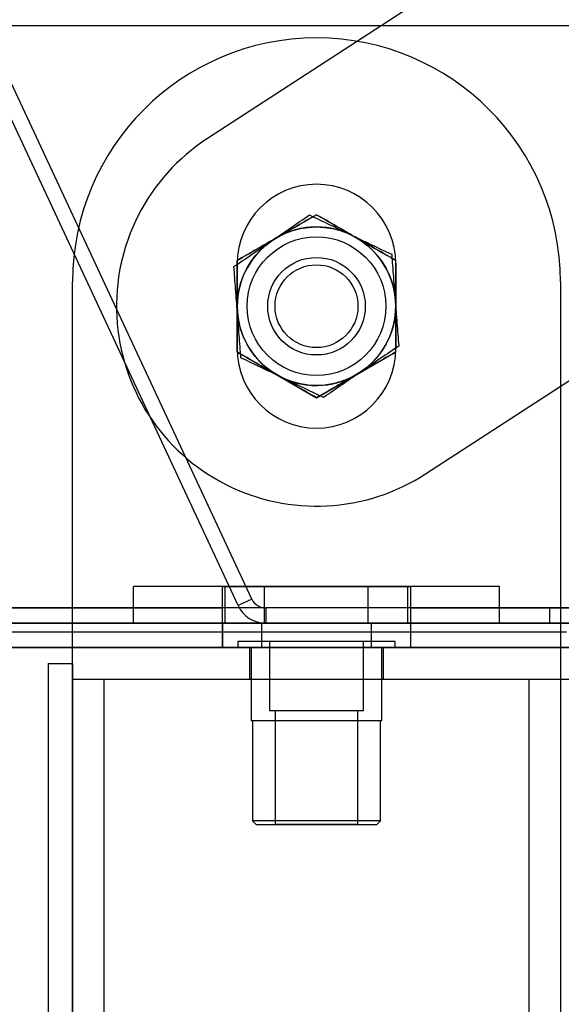
# Model space of a CAD drawing. Units: millimetres. Extents: x -1 to 297, y 0 to 210.
# Drawn here: x 171 to 172, y 111 to 113 of the extents above; entities that cross this region are included whole.
import ezdxf

# ---------------------------------------------------------------- set-up
doc = ezdxf.new("R2010")
doc.units = ezdxf.units.MM

msp = doc.modelspace()

# ---------------------------------------------------------------- linework, layer by layer
at = {"color": 7, "linetype": 'Continuous', "lineweight": 25}
for p, q in [((172.2595, 113.5384), (171.488, 113.0372)), ((210.3147, 113.3014), (167.4575, 113.3014)), ((171.5596, 111.9426), (170.9489, 113.2522)), ((171.592, 111.9577), (170.9813, 113.2673)), ((171.7433, 112.8587), (171.5575, 112.7515)), ((171.929, 112.7515), (171.7433, 112.8587)), ((171.5575, 112.7515), (171.5575, 112.537)), ((171.5575, 112.5442), (171.5575, 112.7442)), ((171.929, 112.537), (171.929, 112.7515)), ((171.929, 112.7442), (171.929, 112.5442)), ((171.9985, 112.2513), (172.77, 112.7525)), ((171.1718, 111.8442), (171.1718, 112.7014)), ((172.3147, 112.7014), (172.3147, 111.8442)), ((171.5575, 112.537), (171.7433, 112.4298)), ((171.7433, 112.4298), (171.929, 112.537)), ((171.3147, 111.9014), (171.3147, 111.9871)), ((172.1718, 111.9871), (171.3147, 111.9871)), ((171.529, 111.9871), (171.3147, 111.9871)), ((171.5233, 111.9871), (171.9633, 111.9871)), ((171.5233, 111.9371), (171.5233, 111.9871)), ((171.9575, 111.9871), (171.529, 111.9871)), ((171.529, 111.9014), (171.529, 111.9871)), ((171.6218, 111.9014), (171.6218, 111.9871)), ((171.8647, 111.9871), (171.6218, 111.9871)), ((171.6218, 111.9871), (171.8647, 111.9871)), ((171.8647, 111.9871), (171.6218, 111.9871)), ((171.6218, 111.9871), (171.8647, 111.9871)), ((171.8647, 111.9014), (171.8647, 111.9871)), ((171.9575, 111.9014), (171.9575, 111.9871)), ((172.1718, 111.9871), (171.9575, 111.9871)), ((171.9633, 111.9871), (171.9633, 111.9371)), ((172.1718, 111.9014), (172.1718, 111.9871)), ((171.592, 111.9577), (171.5596, 111.9426)), ((210.3147, 111.9371), (167.4575, 111.9371)), ((167.4575, 111.9371), (171.5233, 111.9371)), ((171.5233, 111.8442), (171.5233, 111.9371)), ((171.5233, 111.9014), (171.5233, 111.9371)), ((171.5233, 111.9014), (171.5233, 111.9371)), ((171.5233, 111.8442), (171.5233, 111.9371)), ((171.6243, 111.9371), (171.6243, 111.9014)), ((172.289, 111.9371), (171.6243, 111.9371)), ((171.9633, 111.9371), (188.6661, 111.9371)), ((171.9633, 111.9371), (171.9633, 111.8442)), ((171.9633, 111.9371), (171.9633, 111.9014)), ((171.9633, 111.9371), (171.9633, 111.9014)), ((171.9633, 111.9371), (171.9633, 111.8442)), ((172.289, 111.9371), (172.289, 111.9014)), ((210.3147, 111.9014), (167.4575, 111.9014)), ((167.4575, 111.9014), (171.5233, 111.9014)), ((172.1718, 111.9014), (171.3147, 111.9014)), ((171.529, 111.9014), (171.3147, 111.9014)), ((171.5233, 111.9014), (171.9633, 111.9014)), ((171.5233, 111.9014), (171.5233, 111.8442)), ((171.9575, 111.9014), (171.529, 111.9014)), ((171.6147, 111.9014), (171.6147, 111.8442)), ((171.6147, 111.9014), (171.6147, 111.8442)), ((171.6147, 111.9014), (171.8718, 111.9014)), ((171.6147, 111.9014), (171.8718, 111.9014)), ((171.8647, 111.9014), (171.6218, 111.9014)), ((171.6218, 111.9014), (171.8647, 111.9014)), ((171.6218, 111.9014), (171.8647, 111.9014)), ((171.8647, 111.9014), (171.6218, 111.9014)), ((172.289, 111.9014), (171.6243, 111.9014)), ((171.8718, 111.8442), (171.8718, 111.9014)), ((171.8718, 111.8442), (171.8718, 111.9014)), ((172.1718, 111.9014), (171.9575, 111.9014)), ((171.9633, 111.9014), (188.6661, 111.9014)), ((171.9633, 111.9014), (171.9633, 111.8442)), ((172.329, 111.88), (167.4575, 111.88)), ((210.3147, 111.8442), (167.4575, 111.8442)), ((167.4575, 111.8442), (171.5233, 111.8442)), ((171.1718, 111.8442), (206.6004, 111.8442)), ((171.1718, 109.5585), (171.1718, 111.8442)), ((172.3147, 111.8442), (171.1718, 111.8442)), ((171.5233, 111.8442), (171.9633, 111.8442)), ((171.559, 111.8585), (171.559, 111.8442)), ((171.559, 111.8585), (171.559, 111.8442)), ((171.9275, 111.8585), (171.559, 111.8585)), ((171.9275, 111.8585), (171.559, 111.8585)), ((171.9275, 111.8442), (171.559, 111.8442)), ((171.9275, 111.8442), (171.559, 111.8442)), ((171.5861, 111.8442), (171.5861, 111.77)), ((171.5861, 111.8442), (171.5861, 111.77)), ((171.5861, 111.8442), (171.9004, 111.8442)), ((171.9004, 111.8442), (171.5861, 111.8442)), ((171.5904, 111.8442), (171.5904, 111.6728)), ((171.5904, 111.8442), (171.5904, 111.6728)), ((171.896, 111.8442), (171.5905, 111.8442)), ((171.896, 111.8442), (171.5905, 111.8442)), ((171.8718, 111.8442), (171.6147, 111.8442)), ((171.8718, 111.8442), (171.6147, 111.8442)), ((171.6333, 111.8585), (171.6333, 111.6957)), ((171.6333, 111.8585), (171.6333, 111.6957)), ((171.8532, 111.8585), (171.6333, 111.8585)), ((171.8532, 111.8585), (171.6333, 111.8585)), ((171.8533, 111.6957), (171.8533, 111.8585)), ((171.8533, 111.6957), (171.8533, 111.8585)), ((171.8961, 111.6728), (171.8961, 111.8442)), ((171.8961, 111.6728), (171.8961, 111.8442)), ((171.9004, 111.77), (171.9004, 111.8442)), ((171.9004, 111.77), (171.9004, 111.8442)), ((171.9275, 111.8442), (171.9275, 111.8585)), ((171.9275, 111.8442), (171.9275, 111.8585)), ((171.9633, 111.8442), (188.6661, 111.8442)), ((172.3147, 111.8442), (172.3147, 109.5585)), ((171.1147, 111.8071), (171.1718, 111.8071)), ((171.1147, 111.8071), (171.1147, 109.5957)), ((171.1718, 111.8071), (171.1718, 109.5957)), ((171.1718, 111.77), (171.1718, 109.6328)), ((171.1718, 111.77), (206.6004, 111.77)), ((171.2461, 109.6328), (171.2461, 111.77)), ((171.2461, 111.77), (172.2404, 111.77)), ((171.5861, 111.77), (171.9004, 111.77)), ((171.5861, 111.77), (171.9004, 111.77)), ((172.2404, 111.77), (172.2404, 109.6328)), ((171.8532, 111.6957), (171.6333, 111.6957)), ((171.8532, 111.6957), (171.6333, 111.6957)), ((171.6461, 111.6957), (171.6461, 111.43)), ((171.6461, 111.6957), (171.6461, 111.43)), ((171.8404, 111.6957), (171.6461, 111.6957)), ((171.8404, 111.6957), (171.6461, 111.6957)), ((171.8404, 111.43), (171.8404, 111.6957)), ((171.8404, 111.43), (171.8404, 111.6957)), ((171.896, 111.6728), (171.5905, 111.6728)), ((171.896, 111.6728), (171.5905, 111.6728)), ((171.5933, 111.6728), (171.5933, 111.4385)), ((171.5933, 111.6728), (171.5933, 111.4385)), ((171.8932, 111.6728), (171.5933, 111.6728)), ((171.8932, 111.6728), (171.5933, 111.6728)), ((171.8933, 111.4385), (171.8933, 111.6728)), ((171.8933, 111.4385), (171.8933, 111.6728)), ((171.5933, 111.4385), (171.6018, 111.43)), ((171.5933, 111.4385), (171.6018, 111.43)), ((171.8932, 111.4385), (171.5933, 111.4385)), ((171.8932, 111.4385), (171.5933, 111.4385)), ((171.6018, 111.43), (171.8846, 111.43)), ((171.6019, 111.43), (171.8847, 111.43)), ((171.8404, 111.43), (171.6461, 111.43)), ((171.8404, 111.43), (171.6461, 111.43)), ((171.8847, 111.43), (171.8933, 111.4385)), ((171.8847, 111.43), (171.8933, 111.4385))]:
    msp.add_line(p, q, dxfattribs=at)
for radius in [0.1857, 0.1857, 0.1857, 0.1857, 0.1625, 0.1625, 0.1625, 0.1625, 0.1143, 0.1143, 0.1143, 0.1143, 0.1143, 0.1143, 0.1143, 0.1143, 0.1143, 0.1143, 0.0971, 0.0971, 0.0971, 0.0971]:
    msp.add_circle((171.7433, 112.6442), radius, dxfattribs=at)
for centre, radius, start, end in [((171.7433, 112.7014), 0.5714, 0, 180), ((171.7433, 112.7014), 0.5714, 0, 180), ((171.7433, 112.7014), 0.5714, 0, 180), ((171.7433, 112.7014), 0.5714, 0, 180), ((171.7433, 112.6442), 0.4686, 123.0084, 303.0084), ((171.7433, 112.6442), 0.4686, 123.0084, 303.0084), ((171.7433, 112.6442), 0.4686, 123.0084, 303.0084), ((171.7433, 112.6442), 0.4686, 123.0084, 303.0084), ((171.7433, 112.7442), 0.1857, 0, 180), ((171.7433, 112.7442), 0.1857, 0, 180), ((171.7433, 112.7442), 0.1857, 0, 180), ((171.7433, 112.7442), 0.1857, 0, 180), ((171.7433, 112.6442), 0.1857, 64.3883, 124.3883), ((171.7433, 112.6442), 0.1857, 64.3883, 124.3883), ((171.7433, 112.6442), 0.1857, 64.3883, 124.3883), ((171.7433, 112.6442), 0.1857, 64.3883, 124.3883), ((171.7433, 112.6442), 0.1857, 60, 120), ((171.7433, 112.6442), 0.1857, 60, 120), ((171.7433, 112.6442), 0.1857, 4.3883, 64.3883), ((171.7433, 112.6442), 0.1857, 4.3883, 64.3883), ((171.7433, 112.6442), 0.1857, 4.3883, 64.3883), ((171.7433, 112.6442), 0.1857, 4.3883, 64.3883), ((171.7433, 112.6442), 0.1857, 120, 180), ((171.7433, 112.6442), 0.1857, 120, 180), ((171.7433, 112.6442), 0.1857, 124.3883, 184.3883), ((171.7433, 112.6442), 0.1857, 124.3883, 184.3883), ((171.7433, 112.6442), 0.1857, 124.3883, 184.3883), ((171.7433, 112.6442), 0.1857, 124.3883, 184.3883), ((171.7433, 112.6442), 0.1857, 0, 60), ((171.7433, 112.6442), 0.1857, 0, 60), ((171.7433, 112.6442), 0.1857, 304.3883, 4.3883), ((171.7433, 112.6442), 0.1857, 304.3883, 4.3883), ((171.7433, 112.6442), 0.1857, 304.3883, 4.3883), ((171.7433, 112.6442), 0.1857, 304.3883, 4.3883), ((171.7433, 112.6442), 0.1857, 180, 240), ((171.7433, 112.6442), 0.1857, 180, 240), ((171.7433, 112.6442), 0.1857, 184.3883, 244.3883), ((171.7433, 112.6442), 0.1857, 184.3883, 244.3883), ((171.7433, 112.6442), 0.1857, 184.3883, 244.3883), ((171.7433, 112.6442), 0.1857, 184.3883, 244.3883), ((171.7433, 112.6442), 0.1857, 300, 0), ((171.7433, 112.6442), 0.1857, 300, 0), ((171.7433, 112.5442), 0.1857, 180, 0), ((171.7433, 112.5442), 0.1857, 180, 0), ((171.7433, 112.5442), 0.1857, 180, 0), ((171.7433, 112.5442), 0.1857, 180, 0), ((171.7433, 112.6442), 0.1857, 244.3883, 304.3883), ((171.7433, 112.6442), 0.1857, 244.3883, 304.3883), ((171.7433, 112.6442), 0.1857, 244.3883, 304.3883), ((171.7433, 112.6442), 0.1857, 244.3883, 304.3883), ((171.7433, 112.6442), 0.1857, 240, 300), ((171.7433, 112.6442), 0.1857, 240, 300), ((171.6243, 111.9728), 0.0357, 205, 270), ((171.6243, 111.9728), 0.0357, 205, 270), ((171.6243, 111.9728), 0.0357, 205, 270), ((171.6243, 111.9728), 0.0357, 205, 270), ((171.6243, 111.9728), 0.0714, 205, 270), ((171.6243, 111.9728), 0.0714, 205, 270), ((171.6243, 111.9728), 0.0714, 205, 270), ((171.6243, 111.9728), 0.0714, 205, 270)]:
    msp.add_arc(centre, radius, start, end, dxfattribs=at)
for points, knots in [([(171.6384, 112.7975), (171.6459, 112.8026), (171.6534, 112.8078), (171.6683, 112.818), (171.6757, 112.8231), (171.6978, 112.8382), (171.7124, 112.8482), (171.7268, 112.8581)], [0, 0, 0, 0, 0.25, 0.25, 0.5, 0.5, 1, 1, 1, 1]), ([(171.6384, 112.7975), (171.6459, 112.8026), (171.6534, 112.8078), (171.6683, 112.818), (171.6757, 112.8231), (171.6978, 112.8382), (171.7124, 112.8482), (171.7268, 112.8581)], [0, 0, 0, 0, 0.25, 0.25, 0.5, 0.5, 1, 1, 1, 1]), ([(171.6384, 112.7975), (171.6459, 112.8026), (171.6534, 112.8078), (171.6683, 112.818), (171.6757, 112.8231), (171.6978, 112.8382), (171.7124, 112.8482), (171.7268, 112.8581)], [0, 0, 0, 0, 0.25, 0.25, 0.5, 0.5, 1, 1, 1, 1]), ([(171.6384, 112.7975), (171.6459, 112.8026), (171.6534, 112.8078), (171.6683, 112.818), (171.6757, 112.8231), (171.6978, 112.8382), (171.7124, 112.8482), (171.7268, 112.8581)], [0, 0, 0, 0, 0.25, 0.25, 0.5, 0.5, 1, 1, 1, 1]), ([(171.7433, 112.8587), (171.7281, 112.8499), (171.7128, 112.8411), (171.6818, 112.8232), (171.6662, 112.8142), (171.6504, 112.8051)], [0, 0, 0, 0, 0.5, 0.5, 1, 1, 1, 1]), ([(171.6504, 112.8051), (171.6583, 112.8096), (171.6662, 112.8142), (171.6818, 112.8232), (171.6896, 112.8277), (171.7128, 112.8411), (171.7281, 112.8499), (171.7433, 112.8587)], [0, 0, 0, 0, 0.25, 0.25, 0.5, 0.5, 1, 1, 1, 1]), ([(171.7268, 112.8581), (171.7427, 112.8505), (171.7586, 112.8428), (171.7908, 112.8274), (171.8071, 112.8196), (171.8235, 112.8117)], [0, 0, 0, 0, 0.5, 0.5, 1, 1, 1, 1]), ([(171.7268, 112.8581), (171.7427, 112.8505), (171.7586, 112.8428), (171.7908, 112.8274), (171.8071, 112.8196), (171.8235, 112.8117)], [0, 0, 0, 0, 0.5, 0.5, 1, 1, 1, 1]), ([(171.7268, 112.8581), (171.7427, 112.8505), (171.7586, 112.8428), (171.7908, 112.8274), (171.8071, 112.8196), (171.8235, 112.8117)], [0, 0, 0, 0, 0.5, 0.5, 1, 1, 1, 1]), ([(171.7268, 112.8581), (171.7427, 112.8505), (171.7586, 112.8428), (171.7908, 112.8274), (171.8071, 112.8196), (171.8235, 112.8117)], [0, 0, 0, 0, 0.5, 0.5, 1, 1, 1, 1]), ([(171.8361, 112.8051), (171.8282, 112.8096), (171.8203, 112.8142), (171.8047, 112.8232), (171.7969, 112.8277), (171.7737, 112.8411), (171.7584, 112.8499), (171.7433, 112.8587)], [0, 0, 0, 0, 0.25, 0.25, 0.5, 0.5, 1, 1, 1, 1]), ([(171.7433, 112.8587), (171.7584, 112.8499), (171.7737, 112.8411), (171.8047, 112.8232), (171.8203, 112.8142), (171.8361, 112.8051)], [0, 0, 0, 0, 0.5, 0.5, 1, 1, 1, 1]), ([(171.8235, 112.8117), (171.8317, 112.8078), (171.84, 112.8038), (171.8563, 112.796), (171.8644, 112.7921), (171.8885, 112.7805), (171.9044, 112.7729), (171.9202, 112.7654)], [0, 0, 0, 0, 0.25, 0.25, 0.5, 0.5, 1, 1, 1, 1]), ([(171.8235, 112.8117), (171.8317, 112.8078), (171.84, 112.8038), (171.8563, 112.796), (171.8644, 112.7921), (171.8885, 112.7805), (171.9044, 112.7729), (171.9202, 112.7654)], [0, 0, 0, 0, 0.25, 0.25, 0.5, 0.5, 1, 1, 1, 1]), ([(171.8235, 112.8117), (171.8317, 112.8078), (171.84, 112.8038), (171.8563, 112.796), (171.8644, 112.7921), (171.8885, 112.7805), (171.9044, 112.7729), (171.9202, 112.7654)], [0, 0, 0, 0, 0.25, 0.25, 0.5, 0.5, 1, 1, 1, 1]), ([(171.8235, 112.8117), (171.8317, 112.8078), (171.84, 112.8038), (171.8563, 112.796), (171.8644, 112.7921), (171.8885, 112.7805), (171.9044, 112.7729), (171.9202, 112.7654)], [0, 0, 0, 0, 0.25, 0.25, 0.5, 0.5, 1, 1, 1, 1]), ([(171.5499, 112.7369), (171.5644, 112.7468), (171.5789, 112.7568), (171.6084, 112.777), (171.6233, 112.7872), (171.6384, 112.7975)], [0, 0, 0, 0, 0.5, 0.5, 1, 1, 1, 1]), ([(171.5499, 112.7369), (171.5644, 112.7468), (171.5789, 112.7568), (171.6084, 112.777), (171.6233, 112.7872), (171.6384, 112.7975)], [0, 0, 0, 0, 0.5, 0.5, 1, 1, 1, 1]), ([(171.5499, 112.7369), (171.5644, 112.7468), (171.5789, 112.7568), (171.6084, 112.777), (171.6233, 112.7872), (171.6384, 112.7975)], [0, 0, 0, 0, 0.5, 0.5, 1, 1, 1, 1]), ([(171.5499, 112.7369), (171.5644, 112.7468), (171.5789, 112.7568), (171.6084, 112.777), (171.6233, 112.7872), (171.6384, 112.7975)], [0, 0, 0, 0, 0.5, 0.5, 1, 1, 1, 1]), ([(171.6504, 112.8051), (171.6425, 112.8005), (171.6346, 112.796), (171.6189, 112.7869), (171.6112, 112.7824), (171.588, 112.769), (171.5727, 112.7602), (171.5575, 112.7515)], [0, 0, 0, 0, 0.25, 0.25, 0.5, 0.5, 1, 1, 1, 1]), ([(171.5575, 112.7515), (171.5727, 112.7602), (171.588, 112.7691), (171.619, 112.7869), (171.6346, 112.7959), (171.6504, 112.8051)], [0, 0, 0, 0, 0.5, 0.5, 1, 1, 1, 1]), ([(171.929, 112.7515), (171.9138, 112.7602), (171.8985, 112.7691), (171.8676, 112.7869), (171.8519, 112.7959), (171.8361, 112.8051)], [0, 0, 0, 0, 0.5, 0.5, 1, 1, 1, 1]), ([(171.8361, 112.8051), (171.844, 112.8005), (171.8519, 112.796), (171.8676, 112.7869), (171.8753, 112.7824), (171.8985, 112.769), (171.9138, 112.7602), (171.929, 112.7515)], [0, 0, 0, 0, 0.25, 0.25, 0.5, 0.5, 1, 1, 1, 1]), ([(171.9284, 112.6585), (171.927, 112.6765), (171.9256, 112.6948), (171.9229, 112.7306), (171.9215, 112.7481), (171.9202, 112.7654)], [0, 0, 0, 0, 0.5, 0.5, 1, 1, 1, 1]), ([(171.9284, 112.6585), (171.927, 112.6765), (171.9256, 112.6948), (171.9229, 112.7306), (171.9215, 112.7481), (171.9202, 112.7654)], [0, 0, 0, 0, 0.5, 0.5, 1, 1, 1, 1]), ([(171.9284, 112.6585), (171.927, 112.6765), (171.9256, 112.6948), (171.9229, 112.7306), (171.9215, 112.7481), (171.9202, 112.7654)], [0, 0, 0, 0, 0.5, 0.5, 1, 1, 1, 1]), ([(171.9284, 112.6585), (171.927, 112.6765), (171.9256, 112.6948), (171.9229, 112.7306), (171.9215, 112.7481), (171.9202, 112.7654)], [0, 0, 0, 0, 0.5, 0.5, 1, 1, 1, 1]), ([(171.5575, 112.6442), (171.5575, 112.6624), (171.5575, 112.6807), (171.5575, 112.7166), (171.5575, 112.7341), (171.5575, 112.7515)], [0, 0, 0, 0, 0.5, 0.5, 1, 1, 1, 1]), ([(171.5575, 112.6442), (171.5575, 112.6624), (171.5575, 112.6807), (171.5575, 112.7166), (171.5575, 112.7341), (171.5575, 112.7515)], [0, 0, 0, 0, 0.5, 0.5, 1, 1, 1, 1]), ([(171.929, 112.6442), (171.929, 112.6624), (171.929, 112.6807), (171.929, 112.7166), (171.929, 112.7341), (171.929, 112.7515)], [0, 0, 0, 0, 0.5, 0.5, 1, 1, 1, 1]), ([(171.929, 112.6442), (171.929, 112.6624), (171.929, 112.6807), (171.929, 112.7166), (171.929, 112.7341), (171.929, 112.7515)], [0, 0, 0, 0, 0.5, 0.5, 1, 1, 1, 1]), ([(171.5581, 112.63), (171.5567, 112.6481), (171.5553, 112.6664), (171.5525, 112.7021), (171.5512, 112.7197), (171.5499, 112.7369)], [0, 0, 0, 0, 0.5, 0.5, 1, 1, 1, 1]), ([(171.5581, 112.63), (171.5567, 112.6481), (171.5553, 112.6664), (171.5525, 112.7021), (171.5512, 112.7197), (171.5499, 112.7369)], [0, 0, 0, 0, 0.5, 0.5, 1, 1, 1, 1]), ([(171.5581, 112.63), (171.5567, 112.6481), (171.5553, 112.6664), (171.5525, 112.7021), (171.5512, 112.7197), (171.5499, 112.7369)], [0, 0, 0, 0, 0.5, 0.5, 1, 1, 1, 1]), ([(171.5581, 112.63), (171.5567, 112.6481), (171.5553, 112.6664), (171.5525, 112.7021), (171.5512, 112.7197), (171.5499, 112.7369)], [0, 0, 0, 0, 0.5, 0.5, 1, 1, 1, 1]), ([(171.9366, 112.5515), (171.9353, 112.5689), (171.9339, 112.5867), (171.9312, 112.6224), (171.9298, 112.6404), (171.9284, 112.6585)], [0, 0, 0, 0, 0.5, 0.5, 1, 1, 1, 1]), ([(171.9366, 112.5515), (171.9353, 112.5689), (171.9339, 112.5867), (171.9312, 112.6224), (171.9298, 112.6404), (171.9284, 112.6585)], [0, 0, 0, 0, 0.5, 0.5, 1, 1, 1, 1]), ([(171.9366, 112.5515), (171.9353, 112.5689), (171.9339, 112.5867), (171.9312, 112.6224), (171.9298, 112.6404), (171.9284, 112.6585)], [0, 0, 0, 0, 0.5, 0.5, 1, 1, 1, 1]), ([(171.9366, 112.5515), (171.9353, 112.5689), (171.9339, 112.5867), (171.9312, 112.6224), (171.9298, 112.6404), (171.9284, 112.6585)], [0, 0, 0, 0, 0.5, 0.5, 1, 1, 1, 1]), ([(171.5575, 112.537), (171.5575, 112.5545), (171.5575, 112.5723), (171.5575, 112.6081), (171.5575, 112.6261), (171.5575, 112.6442)], [0, 0, 0, 0, 0.5, 0.5, 1, 1, 1, 1]), ([(171.5575, 112.537), (171.5575, 112.5545), (171.5575, 112.5723), (171.5575, 112.6081), (171.5575, 112.6261), (171.5575, 112.6442)], [0, 0, 0, 0, 0.5, 0.5, 1, 1, 1, 1]), ([(171.5663, 112.5231), (171.565, 112.5405), (171.5636, 112.5583), (171.5608, 112.594), (171.5595, 112.612), (171.5581, 112.63)], [0, 0, 0, 0, 0.5, 0.5, 1, 1, 1, 1]), ([(171.5663, 112.5231), (171.565, 112.5405), (171.5636, 112.5583), (171.5608, 112.594), (171.5595, 112.612), (171.5581, 112.63)], [0, 0, 0, 0, 0.5, 0.5, 1, 1, 1, 1]), ([(171.5663, 112.5231), (171.565, 112.5405), (171.5636, 112.5583), (171.5608, 112.594), (171.5595, 112.612), (171.5581, 112.63)], [0, 0, 0, 0, 0.5, 0.5, 1, 1, 1, 1]), ([(171.5663, 112.5231), (171.565, 112.5405), (171.5636, 112.5583), (171.5608, 112.594), (171.5595, 112.612), (171.5581, 112.63)], [0, 0, 0, 0, 0.5, 0.5, 1, 1, 1, 1]), ([(171.929, 112.537), (171.929, 112.5545), (171.929, 112.5723), (171.929, 112.6081), (171.929, 112.6261), (171.929, 112.6442)], [0, 0, 0, 0, 0.5, 0.5, 1, 1, 1, 1]), ([(171.929, 112.537), (171.929, 112.5545), (171.929, 112.5723), (171.929, 112.6081), (171.929, 112.6261), (171.929, 112.6442)], [0, 0, 0, 0, 0.5, 0.5, 1, 1, 1, 1]), ([(171.5575, 112.537), (171.5727, 112.5282), (171.588, 112.5194), (171.619, 112.5016), (171.6346, 112.4925), (171.6504, 112.4834)], [0, 0, 0, 0, 0.5, 0.5, 1, 1, 1, 1]), ([(171.6504, 112.4834), (171.6425, 112.488), (171.6346, 112.4925), (171.6189, 112.5016), (171.6112, 112.5061), (171.588, 112.5194), (171.5727, 112.5283), (171.5575, 112.537)], [0, 0, 0, 0, 0.25, 0.25, 0.5, 0.5, 1, 1, 1, 1]), ([(171.8361, 112.4834), (171.844, 112.488), (171.8519, 112.4925), (171.8676, 112.5016), (171.8753, 112.5061), (171.8985, 112.5194), (171.9138, 112.5283), (171.929, 112.537)], [0, 0, 0, 0, 0.25, 0.25, 0.5, 0.5, 1, 1, 1, 1]), ([(171.929, 112.537), (171.9138, 112.5282), (171.8985, 112.5194), (171.8676, 112.5016), (171.8519, 112.4925), (171.8361, 112.4834)], [0, 0, 0, 0, 0.5, 0.5, 1, 1, 1, 1]), ([(171.9366, 112.5515), (171.9222, 112.5416), (171.9076, 112.5317), (171.8781, 112.5115), (171.8632, 112.5013), (171.8481, 112.491)], [0, 0, 0, 0, 0.5, 0.5, 1, 1, 1, 1]), ([(171.9366, 112.5515), (171.9222, 112.5416), (171.9076, 112.5317), (171.8781, 112.5115), (171.8632, 112.5013), (171.8481, 112.491)], [0, 0, 0, 0, 0.5, 0.5, 1, 1, 1, 1]), ([(171.9366, 112.5515), (171.9222, 112.5416), (171.9076, 112.5317), (171.8781, 112.5115), (171.8632, 112.5013), (171.8481, 112.491)], [0, 0, 0, 0, 0.5, 0.5, 1, 1, 1, 1]), ([(171.9366, 112.5515), (171.9222, 112.5416), (171.9076, 112.5317), (171.8781, 112.5115), (171.8632, 112.5013), (171.8481, 112.491)], [0, 0, 0, 0, 0.5, 0.5, 1, 1, 1, 1]), ([(171.663, 112.4768), (171.6548, 112.4807), (171.6465, 112.4847), (171.6302, 112.4925), (171.6221, 112.4964), (171.598, 112.5079), (171.5821, 112.5156), (171.5663, 112.5231)], [0, 0, 0, 0, 0.25, 0.25, 0.5, 0.5, 1, 1, 1, 1]), ([(171.663, 112.4768), (171.6548, 112.4807), (171.6465, 112.4847), (171.6302, 112.4925), (171.6221, 112.4964), (171.598, 112.5079), (171.5821, 112.5156), (171.5663, 112.5231)], [0, 0, 0, 0, 0.25, 0.25, 0.5, 0.5, 1, 1, 1, 1]), ([(171.663, 112.4768), (171.6548, 112.4807), (171.6465, 112.4847), (171.6302, 112.4925), (171.6221, 112.4964), (171.598, 112.5079), (171.5821, 112.5156), (171.5663, 112.5231)], [0, 0, 0, 0, 0.25, 0.25, 0.5, 0.5, 1, 1, 1, 1]), ([(171.663, 112.4768), (171.6548, 112.4807), (171.6465, 112.4847), (171.6302, 112.4925), (171.6221, 112.4964), (171.598, 112.5079), (171.5821, 112.5156), (171.5663, 112.5231)], [0, 0, 0, 0, 0.25, 0.25, 0.5, 0.5, 1, 1, 1, 1]), ([(171.8481, 112.491), (171.8406, 112.4858), (171.8331, 112.4807), (171.8182, 112.4705), (171.8108, 112.4654), (171.7887, 112.4503), (171.7741, 112.4403), (171.7597, 112.4304)], [0, 0, 0, 0, 0.25, 0.25, 0.5, 0.5, 1, 1, 1, 1]), ([(171.8481, 112.491), (171.8406, 112.4858), (171.8331, 112.4807), (171.8182, 112.4705), (171.8108, 112.4654), (171.7887, 112.4503), (171.7741, 112.4403), (171.7597, 112.4304)], [0, 0, 0, 0, 0.25, 0.25, 0.5, 0.5, 1, 1, 1, 1]), ([(171.8481, 112.491), (171.8406, 112.4858), (171.8331, 112.4807), (171.8182, 112.4705), (171.8108, 112.4654), (171.7887, 112.4503), (171.7741, 112.4403), (171.7597, 112.4304)], [0, 0, 0, 0, 0.25, 0.25, 0.5, 0.5, 1, 1, 1, 1]), ([(171.8481, 112.491), (171.8406, 112.4858), (171.8331, 112.4807), (171.8182, 112.4705), (171.8108, 112.4654), (171.7887, 112.4503), (171.7741, 112.4403), (171.7597, 112.4304)], [0, 0, 0, 0, 0.25, 0.25, 0.5, 0.5, 1, 1, 1, 1]), ([(171.6504, 112.4834), (171.6583, 112.4789), (171.6662, 112.4743), (171.6818, 112.4652), (171.6896, 112.4608), (171.7128, 112.4474), (171.7281, 112.4385), (171.7433, 112.4298)], [0, 0, 0, 0, 0.25, 0.25, 0.5, 0.5, 1, 1, 1, 1]), ([(171.7433, 112.4298), (171.7281, 112.4386), (171.7128, 112.4474), (171.6818, 112.4653), (171.6662, 112.4743), (171.6504, 112.4834)], [0, 0, 0, 0, 0.5, 0.5, 1, 1, 1, 1]), ([(171.7597, 112.4304), (171.7438, 112.438), (171.7279, 112.4456), (171.6957, 112.4611), (171.6794, 112.4689), (171.663, 112.4768)], [0, 0, 0, 0, 0.5, 0.5, 1, 1, 1, 1]), ([(171.7597, 112.4304), (171.7438, 112.438), (171.7279, 112.4456), (171.6957, 112.4611), (171.6794, 112.4689), (171.663, 112.4768)], [0, 0, 0, 0, 0.5, 0.5, 1, 1, 1, 1]), ([(171.7597, 112.4304), (171.7438, 112.438), (171.7279, 112.4456), (171.6957, 112.4611), (171.6794, 112.4689), (171.663, 112.4768)], [0, 0, 0, 0, 0.5, 0.5, 1, 1, 1, 1]), ([(171.7597, 112.4304), (171.7438, 112.438), (171.7279, 112.4456), (171.6957, 112.4611), (171.6794, 112.4689), (171.663, 112.4768)], [0, 0, 0, 0, 0.5, 0.5, 1, 1, 1, 1]), ([(171.7433, 112.4298), (171.7584, 112.4386), (171.7737, 112.4474), (171.8047, 112.4653), (171.8203, 112.4743), (171.8361, 112.4834)], [0, 0, 0, 0, 0.5, 0.5, 1, 1, 1, 1]), ([(171.8361, 112.4834), (171.8282, 112.4789), (171.8203, 112.4743), (171.8047, 112.4652), (171.7969, 112.4608), (171.7737, 112.4474), (171.7584, 112.4385), (171.7433, 112.4298)], [0, 0, 0, 0, 0.25, 0.25, 0.5, 0.5, 1, 1, 1, 1])]:
    msp.add_open_spline(points, degree=3, knots=knots, dxfattribs=at)

doc.saveas('drawing.dxf')
